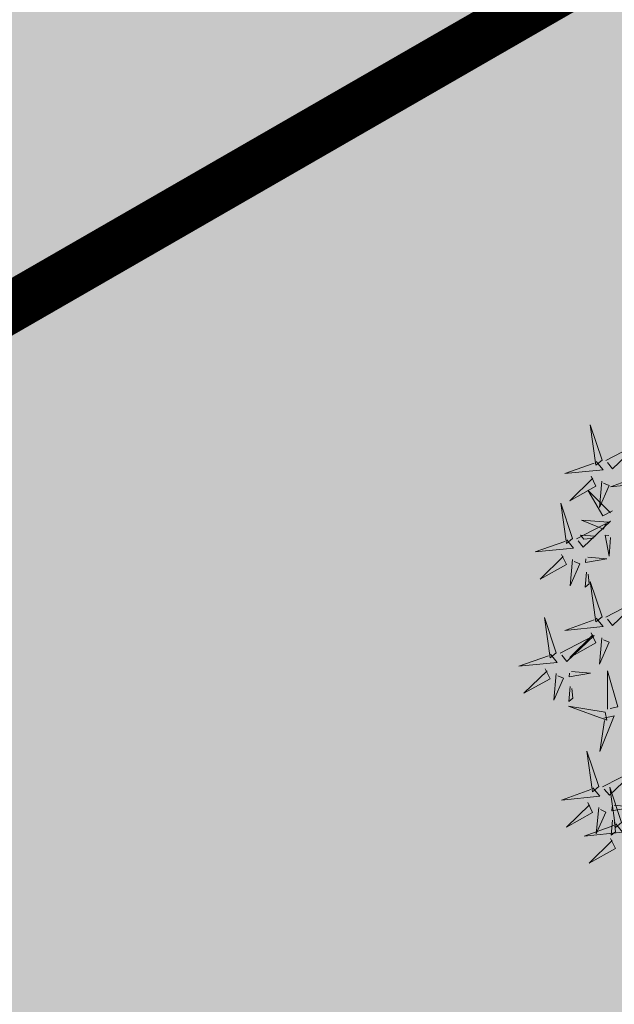
# Model space of a CAD drawing. Extents: x 544713 to 546720, y 6581012 to 6583071.
# Drawn here: x 546008 to 546012, y 6582218 to 6582224 of the extents above; entities that cross this region are included whole.
import ezdxf

# ---------------------------------------------------------------- set-up
doc = ezdxf.new("R2010")
doc.units = 0
doc.header["$MEASUREMENT"] = 0
doc.linetypes.add('CENTER', pattern=[2, 1.25, -0.25, 0.25, -0.25])
for name, color, linetype in [('+PUUD', 86, 'Continuous'), ('P_ehitusala joon', 7, 'CENTER'), ('Planeeritav haljastus', 7, 'Continuous')]:
    doc.layers.add(name, color=color, linetype=linetype)
doc.layers.add('OPT-planhoone-värv', color=7, linetype='Continuous', true_color=0xff7575)

# ---------------------------------------------------------------- blocks, each defined once
blk = doc.blocks.new('dsfsdf')
at = {"layer": '+PUUD', "color": 78, "lineweight": 13}
for points in [[(545103.6372, 6584746.4481), (545103.5879, 6584746.5957), (545103.6114, 6584746.4268), (545103.6372, 6584746.4481)], [(545103.653, 6584746.4466), (545103.7949, 6584746.5202), (545103.6814, 6584746.4121), (545103.6601, 6584746.438)], [(545103.6129, 6584746.4425), (545103.6414, 6584746.4081), (545103.4811, 6584746.3918), (545103.6043, 6584746.4354)], [(545103.8041, 6584746.388), (545103.8325, 6584746.3535), (545103.6723, 6584746.3373), (545103.7954, 6584746.3809)], [(545103.5912, 6584746.3812), (545103.611, 6584746.3396), (545103.5021, 6584746.2787), (545103.5983, 6584746.3725)], [(545103.6368, 6584746.3609), (545103.6263, 6584746.2508), (545103.6668, 6584746.3421), (545103.644, 6584746.3523)], [(545103.6815, 6584746.2358), (545103.6404, 6584746.2151), (545103.5773, 6584746.3228), (545103.6731, 6584746.2285)], [(545103.5144, 6584746.1209), (545103.465, 6584746.2685), (545103.4885, 6584746.0996), (545103.5144, 6584746.1209)], [(545103.5301, 6584746.1193), (545103.672, 6584746.1929), (545103.5585, 6584746.0849), (545103.5372, 6584746.1107)], [(545103.6622, 6584746.1897), (545103.5519, 6584746.198), (545103.644, 6584746.1594), (545103.6537, 6584746.1824)], [(545103.49, 6584746.1153), (545103.5185, 6584746.0808), (545103.3582, 6584746.0646), (545103.4814, 6584746.1082)], [(545103.6101, 6584746.1302), (545103.5471, 6584746.135), (545103.5617, 6584746.118), (545103.6017, 6584746.123)], [(545103.6731, 6584746.1255), (545103.6671, 6584746.0468), (545103.6501, 6584746.1352), (545103.6659, 6584746.134)], [(545103.4683, 6584746.0539), (545103.4881, 6584746.0123), (545103.3792, 6584745.9514), (545103.4754, 6584746.0453)], [(545103.514, 6584746.0336), (545103.5035, 6584745.9235), (545103.5439, 6584746.0149), (545103.5211, 6584746.025)], [(545103.5784, 6584746.0433), (545103.657, 6584746.0356), (545103.5683, 6584746.0204), (545103.5698, 6584746.0362)], [(545103.5724, 6584745.9804), (545103.5663, 6584745.9175), (545103.5836, 6584745.9317), (545103.5795, 6584745.9717)], [(545103.6372, 6584745.7936), (545103.5879, 6584745.9412), (545103.6114, 6584745.7723), (545103.6372, 6584745.7936)], [(545103.653, 6584745.7921), (545103.7949, 6584745.8656), (545103.6814, 6584745.7576), (545103.6601, 6584745.7835)], [(545103.4461, 6584745.6436), (545103.3967, 6584745.7912), (545103.4203, 6584745.6223), (545103.4461, 6584745.6436)], [(545103.6129, 6584745.788), (545103.6414, 6584745.7535), (545103.4811, 6584745.7373), (545103.6043, 6584745.7809)], [(545103.4618, 6584745.6421), (545103.6037, 6584745.7156), (545103.4903, 6584745.6076), (545103.4689, 6584745.6335)], [(545103.5912, 6584745.7267), (545103.611, 6584745.6851), (545103.5021, 6584745.6242), (545103.5983, 6584745.718)], [(545103.6368, 6584745.7064), (545103.6263, 6584745.5963), (545103.6668, 6584745.6876), (545103.644, 6584745.6977)], [(545103.4218, 6584745.638), (545103.4502, 6584745.6035), (545103.29, 6584745.5873), (545103.4132, 6584745.6309)], [(545103.4, 6584745.5767), (545103.4199, 6584745.5351), (545103.3109, 6584745.4742), (545103.4072, 6584745.568)], [(545103.5101, 6584745.566), (545103.5887, 6584745.5584), (545103.5, 6584745.5432), (545103.5015, 6584745.5589)], [(545103.6595, 6584745.4084), (545103.6602, 6584745.5683), (545103.7033, 6584745.4176), (545103.6705, 6584745.4107)], [(545103.4457, 6584745.5564), (545103.4352, 6584745.4463), (545103.4757, 6584745.5376), (545103.4528, 6584745.5477)], [(545103.5041, 6584745.5031), (545103.4981, 6584745.4402), (545103.5153, 6584745.4544), (545103.5112, 6584745.4945)], [(545103.6509, 6584745.3952), (545103.4972, 6584745.4199), (545103.6578, 6584745.3624), (545103.6509, 6584745.3952)], [(545103.6446, 6584745.371), (545103.6883, 6584745.3802), (545103.6284, 6584745.2308), (545103.6469, 6584745.3601)], [(545103.6236, 6584745.0845), (545103.5742, 6584745.2322), (545103.5978, 6584745.0632), (545103.6236, 6584745.0845)], [(545103.6393, 6584745.083), (545103.7812, 6584745.1566), (545103.6678, 6584745.0485), (545103.6464, 6584745.0744)], [(545103.5993, 6584745.079), (545103.6277, 6584745.0445), (545103.4675, 6584745.0282), (545103.5906, 6584745.0719)], [(545103.7192, 6584744.9346), (545103.6698, 6584745.0822), (545103.6933, 6584744.9132), (545103.7192, 6584744.9346)], [(545103.5775, 6584745.0176), (545103.5974, 6584744.976), (545103.4884, 6584744.9151), (545103.5846, 6584745.009)], [(545103.6232, 6584744.9973), (545103.6127, 6584744.8872), (545103.6531, 6584744.9785), (545103.6303, 6584744.9887)], [(545103.6876, 6584745.0069), (545103.7662, 6584744.9993), (545103.6775, 6584744.9841), (545103.679, 6584744.9998)], [(545103.6948, 6584744.929), (545103.7233, 6584744.8945), (545103.563, 6584744.8782), (545103.6862, 6584744.9219)], [(545103.6816, 6584744.944), (545103.6756, 6584744.8811), (545103.6928, 6584744.8953), (545103.6887, 6584744.9354)], [(545103.6731, 6584744.8676), (545103.6929, 6584744.826), (545103.584, 6584744.7651), (545103.6802, 6584744.859)]]:
    blk.add_lwpolyline(points, dxfattribs=at)

msp = doc.modelspace()

# ---------------------------------------------------------------- hatches: boundary and pattern name
at = {"layer": 'OPT-planhoone-värv'}
msp.add_hatch(color=30, dxfattribs=at).paths.add_polyline_path([(545932.5853, 6582245.1211), (545988.6199, 6582200.9946), (546035.5019, 6582227.9712), (546042.9, 6582231.5912), (546015.9035, 6582285.2985)])

# ---------------------------------------------------------------- linework, layer by layer
at = {"layer": 'P_ehitusala joon', "lineweight": 18, "ltscale": 5, "const_width": 0.3}
msp.add_lwpolyline([(546008.6245, 6582277.3481), (545937.1723, 6582242.8962), (545981.7664, 6582207.4408), (546029.8486, 6582235.1246), (546029.8486, 6582235.1246), (546029.8486, 6582235.1246), (546008.6245, 6582277.3481)], dxfattribs=at)

# ---------------------------------------------------------------- block references
at = {"layer": 'Planeeritav haljastus', "lineweight": 9, "xscale": 1.42796089197509, "yscale": 1.42796089197509, "zscale": 1.42796089197509}
msp.add_blockref('dsfsdf', (-232374.9711, -2820538.6764), dxfattribs=at)

doc.saveas('drawing.dxf')
